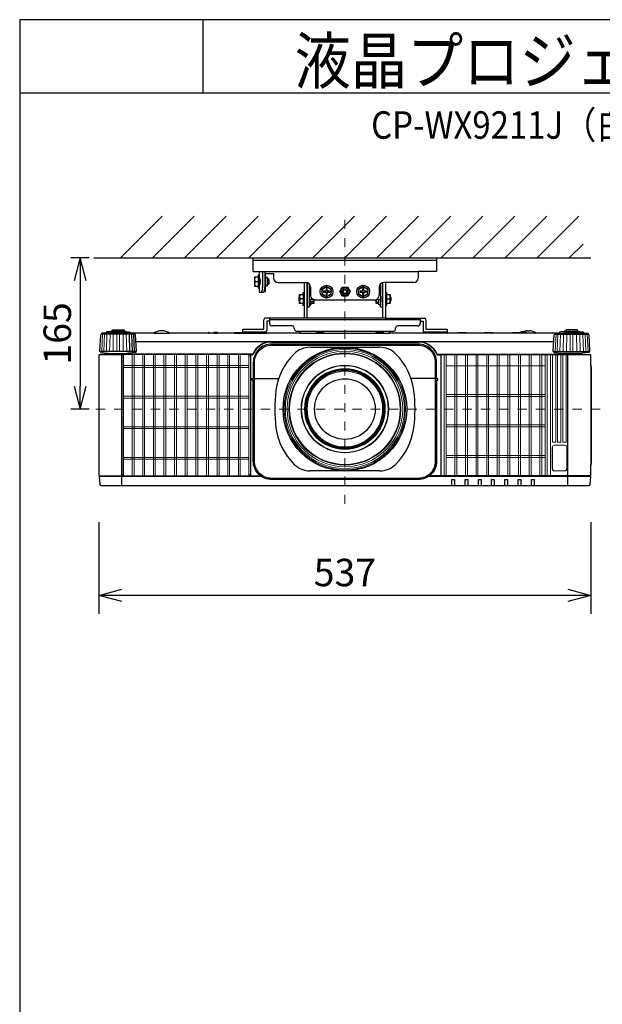
# Model space of a CAD drawing. Extents: x 1000 to 27000, y 2500 to 40000.
# Drawn here: x 1000 to 7360, y 29248 to 40000 of the extents above; entities that cross this region are included whole.
import ezdxf
from ezdxf.enums import TextEntityAlignment as Align

# ---------------------------------------------------------------- set-up
doc = ezdxf.new("R2010")
doc.units = 0
doc.header["$LTSCALE"] = 400
doc.header["$MEASUREMENT"] = 0
doc.linetypes.add('DASHDOT', pattern=[1, 0.5, -0.25, 0, -0.25])
doc.layers.get('0').update_dxf_attribs({"linetype": 'CONTINUOUS'})
for name, color, linetype in [('MOJI', 7, 'CONTINUOUS'), ('SUGATA', 7, 'CONTINUOUS'), ('SUNPO', 1, 'CONTINUOUS'), ('WAKU', 4, 'CONTINUOUS')]:
    doc.layers.add(name, color=color, linetype=linetype)
doc.layers.add('THUSIN', color=7, linetype='CONTINUOUS', lineweight=9)
doc.styles.get("Standard").update_dxf_attribs({"font": 'SIMPLEX', "bigfont": 'BIGFONT'})

# ---------------------------------------------------------------- blocks, each defined once
blk = doc.blocks.new('C11_CP-WX9210J／9211J_104S_SET_UL-906')
at = {"layer": 'SUGATA', "color": 1, "linetype": 'Continuous'}
for p, q in [((-900, -1800), (-445, -1345)), ((-550, -1800), (-95, -1345)), ((-200, -1800), (255, -1345)), ((150, -1800), (605, -1345)), ((500, -1800), (955, -1345)), ((850, -1800), (1305, -1345)), ((1200, -1800), (1655, -1345)), ((1550, -1800), (2005, -1345)), ((1900, -1800), (2355, -1345)), ((2250, -1800), (2705, -1345)), ((2600, -1800), (3055, -1345)), ((2950, -1800), (3405, -1345)), ((3300, -1800), (3755, -1345)), ((3650, -1800), (4105, -1345)), ((4000, -1800), (4150, -1650))]:
    blk.add_line(p, q, dxfattribs=at)
at = {"layer": 'SUGATA', "color": 3, "linetype": 'Continuous'}
for p, q in [((-1190, -1800), (4235, -1800)), ((1171, -2777), (1929, -2777)), ((1929, -4127), (1171, -4127))]:
    blk.add_line(p, q, dxfattribs=at)
at = {"layer": 'SUGATA', "color": 2}
for p, q in [((550, -1950), (550, -1800)), ((550, -1800), (2550, -1800)), ((2550, -1800), (2550, -1950)), ((550, -1950), (615, -1950)), ((605, -2010), (565, -2010)), ((565, -2010), (565, -2110)), ((615, -1990), (605, -1990)), ((605, -1990), (605, -2010)), ((615, -1950), (615, -1990)), ((685, -2015), (685, -1970)), ((685, -1970), (770, -1970)), ((705, -2015), (685, -2015)), ((705, -2030), (705, -2015)), ((715, -2030), (705, -2030)), ((725, -2040), (715, -2030)), ((725, -2080), (725, -2040)), ((770, -1970), (770, -2020)), ((2550, -1950), (2350, -1950)), ((2350, -1950), (2350, -2020)), ((565, -2110), (605, -2110)), ((605, -2110), (605, -2130)), ((605, -2130), (615, -2130)), ((615, -2130), (615, -2175)), ((685, -2168), (685, -2105)), ((685, -2105), (705, -2105)), ((705, -2105), (705, -2090)), ((705, -2090), (715, -2090)), ((715, -2090), (725, -2080)), ((820, -2070), (1125, -2070)), ((1105, -2077), (1101, -2070)), ((1105, -2077), (1105, -2180)), ((1138, -2073), (1136, -2071)), ((1138, -2460), (1138, -2073)), ((1175, -2120), (1175, -2210)), ((1925, -2120), (1925, -2210)), ((1963, -2073), (1964, -2071)), ((1963, -2460), (1963, -2073)), ((2300, -2070), (1975, -2070)), ((1995, -2077), (1999, -2070)), ((1995, -2077), (1995, -2180)), ((615, -2175), (663, -2175)), ((669, -2168), (685, -2168)), ((1105, -2320), (1105, -2460)), ((1225, -2260), (1875, -2260)), ((1995, -2320), (1995, -2460)), ((1105, -2460), (681, -2460)), ((727, -2460), (727, -2514)), ((1995, -2460), (2419, -2460)), ((2373, -2460), (2373, -2514)), ((435, -2612), (435, -2580)), ((435, -2580), (665, -2580)), ((665, -2580), (665, -2476)), ((727, -2492), (697, -2492)), ((697, -2492), (697, -2596)), ((977, -2544), (757, -2544)), ((997, -2574), (997, -2564)), ((2103, -2574), (2103, -2564)), ((2343, -2544), (2123, -2544)), ((2373, -2492), (2403, -2492)), ((2403, -2492), (2403, -2596)), ((2435, -2476), (2435, -2580)), ((2435, -2580), (2665, -2580)), ((2665, -2580), (2665, -2612)), ((-536, -2622), (-794, -2622)), ((61, -2622), (-364, -2622)), ((118, -2622), (68, -2622)), ((341, -2622), (158, -2622)), ((681, -2612), (435, -2612)), ((440, -2622), (439, -2622)), ((1059, -2622), (698, -2622)), ((2073, -2604), (1027, -2604)), ((2440, -2622), (2042, -2622)), ((2665, -2612), (2419, -2612)), ((2787, -2622), (2660, -2622)), ((3069, -2622), (2878, -2622)), ((3378, -2622), (3169, -2622)), ((3540, -2597), (3560, -2597)), ((3894, -2622), (3636, -2622))]:
    blk.add_line(p, q, dxfattribs=at)
at = {"layer": 'SUGATA', "color": 3}
for p, q in [((550, -1825), (2550, -1825)), ((605, -2010), (605, -2110)), ((615, -1950), (2350, -1950)), ((615, -1990), (615, -2130)), ((615, -2025), (620, -2025)), ((615, -2030), (622, -2030)), ((651, -1950), (651, -2125)), ((675, -1950), (675, -2125)), ((685, -2015), (685, -2105)), ((705, -2030), (705, -2090)), ((715, -2030), (715, -2090)), ((569, -2060), (605, -2060)), ((615, -2090), (622, -2090)), ((615, -2095), (620, -2095)), ((624, -2055), (624, -2065)), ((1160, -2084), (1160, -2320)), ((1160, -2130), (1175, -2130)), ((1940, -2130), (1925, -2130)), ((1940, -2084), (1940, -2320)), ((1056, -2275), (1056, -2224)), ((1096, -2250), (1060, -2250)), ((1096, -2200), (1096, -2300)), ((1105, -2180), (1105, -2320)), ((1140, -2280), (1140, -2220)), ((1206, -2256), (1160, -2256)), ((1180, -2300), (1180, -2256)), ((1206, -2280), (1206, -2256)), ((1894, -2256), (1940, -2256)), ((1895, -2280), (1895, -2256)), ((1920, -2300), (1920, -2256)), ((1960, -2280), (1960, -2220)), ((1995, -2180), (1995, -2320)), ((2005, -2200), (2005, -2300)), ((2005, -2250), (2040, -2250)), ((2045, -2275), (2045, -2224)), ((1170, -2315), (1160, -2315)), ((1206, -2280), (1180, -2280)), ((1210, -2275), (1206, -2280)), ((1890, -2275), (1895, -2280)), ((1895, -2280), (1920, -2280)), ((1930, -2315), (1940, -2315)), ((1138, -2460), (1105, -2460)), ((1963, -2460), (1138, -2460)), ((1995, -2460), (1963, -2460)), ((2373, -2476), (727, -2476)), ((-742, -2634), (-1108, -2634)), ((-794, -2625), (-1056, -2625)), ((-844, -2609), (-1006, -2609)), ((-861, -2601), (-988, -2601)), ((-797, -2825), (-803, -2634)), ((-794, -2622), (-794, -2625)), ((-768, -2825), (-776, -2634)), ((-746, -2825), (-755, -2634)), ((-536, -2622), (-364, -2622)), ((61, -2622), (68, -2622)), ((118, -2622), (158, -2622)), ((341, -2622), (439, -2622)), ((440, -2622), (698, -2622)), ((1059, -2622), (2042, -2622)), ((2660, -2622), (2440, -2622)), ((2878, -2622), (2787, -2622)), ((3169, -2622), (3069, -2622)), ((3636, -2622), (3378, -2622)), ((3842, -2634), (4208, -2634)), ((3894, -2622), (3894, -2625)), ((3894, -2625), (4156, -2625)), ((3944, -2609), (4106, -2609)), ((3962, -2601), (4089, -2601)), ((3831, -2717), (-731, -2717)), ((750, -2720), (2350, -2720)), ((-732, -2825), (-1118, -2825)), ((-1020, -2847), (-830, -2847)), ((4112, -2857), (2560, -2857)), ((4210, -2860), (2595, -2860)), ((3832, -2825), (4218, -2825)), ((4120, -2847), (3930, -2847)), ((3985, -4287), (3985, -2860)), ((4235, -2968), (4235, -4069)), ((563, -3120), (828, -3120)), ((563, -3120), (828, -3120)), ((2537, -3120), (2272, -3120)), ((2537, -3120), (2272, -3120)), ((641, -4190), (-1128, -4190)), ((-885, -4182), (520, -4182)), ((4228, -4190), (2459, -4190)), ((4227, -4180), (2473, -4180))]:
    blk.add_line(p, q, dxfattribs=at)
at = {"layer": 'SUGATA', "color": 3, "lineweight": 9}
for p, q in [((-1104, -2825), (-1095, -2634)), ((-1082, -2825), (-1074, -2634)), ((-1053, -2825), (-1047, -2634)), ((-1019, -2825), (-1014, -2634)), ((-981, -2825), (-978, -2634)), ((-940, -2825), (-939, -2634)), ((-910, -2825), (-911, -2634)), ((-869, -2825), (-872, -2634)), ((-831, -2825), (-836, -2634)), ((3846, -2825), (3855, -2634)), ((3868, -2825), (3876, -2634)), ((3897, -2825), (3903, -2634)), ((3931, -2825), (3936, -2634)), ((3969, -2825), (3972, -2634)), ((4010, -2825), (4011, -2634)), ((4040, -2825), (4039, -2634)), ((4081, -2825), (4078, -2634)), ((4119, -2825), (4114, -2634)), ((4153, -2825), (4147, -2634)), ((4182, -2825), (4174, -2634)), ((4204, -2825), (4195, -2634))]:
    blk.add_line(p, q, dxfattribs=at)
at = {"layer": 'SUGATA', "color": 1, "lineweight": 9}
for p, q in [((-868, -4179), (-868, -2858)), ((-773, -4180), (-773, -2857)), ((-752, -4180), (-752, -2857)), ((-657, -4180), (-657, -2857)), ((-636, -4180), (-636, -2857)), ((-541, -4180), (-541, -2857)), ((-520, -4180), (-520, -2857)), ((-425, -4180), (-425, -2857)), ((-404, -4180), (-404, -2857)), ((-309, -4180), (-309, -2857)), ((-288, -4180), (-288, -2857)), ((-193, -4180), (-193, -2857)), ((-172, -4180), (-172, -2857)), ((-77, -4180), (-77, -2857)), ((-56, -4180), (-56, -2857)), ((39, -4180), (39, -2857)), ((60, -4180), (60, -2857)), ((155, -4180), (155, -2857)), ((176, -4180), (176, -2857)), ((271, -4180), (271, -2857)), ((292, -4180), (292, -2857)), ((387, -4180), (387, -2857)), ((408, -4180), (408, -2857)), ((503, -2858), (503, -4179)), ((2634, -2860), (2634, -4180)), ((2655, -2860), (2655, -4180)), ((2750, -2860), (2750, -4180)), ((2771, -2860), (2771, -4180)), ((2866, -2860), (2866, -4180)), ((2887, -2860), (2887, -4180)), ((2982, -2860), (2982, -4180)), ((3003, -2860), (3003, -4180)), ((3098, -2860), (3098, -4180)), ((3119, -2860), (3119, -4180)), ((3214, -2860), (3214, -4180)), ((3235, -2860), (3235, -4180)), ((3330, -2860), (3330, -4180)), ((3351, -2860), (3351, -4180)), ((3446, -2860), (3446, -4180)), ((3467, -2860), (3467, -4180)), ((3562, -2860), (3562, -4180)), ((3583, -2860), (3583, -4180)), ((3678, -2860), (3678, -4180)), ((3699, -2860), (3699, -4180)), ((3736, -2860), (3736, -4180)), ((3757, -2860), (3757, -4180)), ((3794, -4180), (3794, -2860)), ((503, -2978), (-868, -2978)), ((503, -2998), (-868, -2998)), ((2655, -2980), (3736, -2980)), ((503, -3312), (-868, -3312)), ((503, -3332), (-868, -3332)), ((2655, -3292), (3736, -3292)), ((2655, -3314), (3736, -3314)), ((503, -3646), (-868, -3646)), ((2655, -3626), (3736, -3626)), ((2655, -3648), (3736, -3648)), ((503, -3666), (-868, -3666)), ((2655, -3960), (3736, -3960)), ((503, -3980), (-868, -3980)), ((503, -4000), (-868, -4000)), ((2655, -3982), (3736, -3982))]:
    blk.add_line(p, q, dxfattribs=at)
at = {"layer": 'SUGATA', "color": 2}
for points in [[(1138, -2220), (1140, -2220), (1140, -2072)], [(1960, -2072), (1960, -2220), (1963, -2220)], [(1105, -2320), (1105, -2320), (1105, -2320), (1096, -2320), (1096, -2300), (1056, -2300), (1056, -2275), (1050, -2270), (1050, -2230), (1056, -2224), (1056, -2200), (1096, -2200), (1096, -2180), (1105, -2180), (1105, -2180)], [(1995, -2180), (1995, -2180), (2005, -2180), (2005, -2200), (2045, -2200), (2045, -2224), (2050, -2230), (2050, -2270), (2045, -2275), (2045, -2300), (2005, -2300), (2005, -2320), (1995, -2320), (1995, -2320)], [(1216, -2259), (1216, -2270), (1210, -2275), (1210, -2300), (1180, -2300), (1180, -2315), (1170, -2315), (1170, -2320), (1160, -2320), (1160, -2340), (1140, -2340), (1140, -2280), (1138, -2280)], [(1963, -2280), (1960, -2280), (1960, -2340), (1940, -2340), (1940, -2320), (1930, -2320), (1930, -2315), (1920, -2315), (1920, -2300), (1890, -2300), (1890, -2275), (1885, -2270), (1885, -2259)], [(-1118, -2825), (-1125, -2825), (-1115, -2643), (-1115, -2643), (-1115, -2642), (-1114, -2641), (-1108, -2634)], [(-988, -2601), (-988, -2587), (-861, -2587), (-861, -2601)], [(3460, -2615), (3452, -2621), (3450, -2622)], [(4089, -2601), (4089, -2587), (3962, -2587), (3962, -2601)], [(4218, -2825), (4225, -2825), (4215, -2643), (4215, -2643), (4215, -2642), (4214, -2641), (4208, -2634)]]:
    blk.add_lwpolyline(points, dxfattribs=at)
at = {"layer": 'SUGATA', "color": 1}
for points in [[(1400, -2141), (1350, -2112), (1300, -2141), (1300, -2199), (1350, -2228), (1400, -2199), (1400, -2141)], [(1385, -2176), (1385, -2164), (1356, -2164), (1356, -2135), (1344, -2135), (1344, -2164), (1315, -2164), (1315, -2176), (1344, -2176), (1344, -2205), (1356, -2205), (1356, -2176), (1385, -2176)], [(1521, -2120), (1579, -2120), (1608, -2170), (1579, -2220), (1521, -2220), (1493, -2170), (1521, -2120)], [(1800, -2141), (1750, -2112), (1700, -2141), (1700, -2199), (1750, -2228), (1800, -2199), (1800, -2141)], [(1785, -2176), (1785, -2164), (1756, -2164), (1756, -2135), (1744, -2135), (1744, -2164), (1715, -2164), (1715, -2176), (1744, -2176), (1744, -2205), (1756, -2205), (1756, -2176), (1785, -2176)]]:
    blk.add_lwpolyline(points, dxfattribs=at)
at = {"layer": 'SUGATA', "color": 2}
for points in [[(-1056, -2625), (-1100, -2625), (-1101, -2625), (-1105, -2626, 0.308965), (-1107, -2629), (-1107, -2632), (-1108, -2634)], [(-1006, -2609), (-1043, -2609), (-1043, -2610), (-1054, -2612, 0.348526), (-1056, -2615), (-1056, -2625)], [(-988, -2601), (-995, -2601), (-995, -2601), (-1004, -2603, 0.371083), (-1006, -2605), (-1006, -2609)], [(-861, -2601), (-855, -2601), (-855, -2601), (-846, -2603, -0.371083), (-844, -2605), (-844, -2609)], [(-844, -2609), (-807, -2609), (-807, -2610), (-796, -2612, -0.348526), (-794, -2615), (-794, -2622)], [(-364, -2622, 0.135459), (-450, -2597), (-450, -2597, 0.135459), (-536, -2622, 0.144975)], [(68, -2622), (68, -2618, 0.414214), (65, -2615), (64, -2615, 0.414214), (61, -2618), (61, -2622)], [(158, -2622), (158, -2618, 0.414214), (155, -2615), (121, -2615, 0.414214), (118, -2618), (118, -2622)], [(341, -2622), (347, -2616, -0.198717), (351, -2615), (429, -2615, -0.198717), (433, -2616), (439, -2622)], [(660, -2622, 0.213422), (637, -2612), (463, -2612, 0.213422), (440, -2622)], [(698, -2622), (698, -2618, 0.414214), (695, -2615), (661, -2615, 0.414214), (658, -2618), (658, -2620)], [(1059, -2622), (1059, -2620, -0.264016), (1070, -2604, -0.264016)], [(2030, -2604, -0.264016), (2041, -2620), (2042, -2622)], [(2660, -2622, 0.213422), (2637, -2612), (2463, -2612, 0.213422), (2440, -2622, 0.213422)], [(2787, -2622), (2793, -2616, -0.198717), (2797, -2615), (2868, -2615, -0.198717), (2872, -2616), (2878, -2622)], [(3069, -2622), (3075, -2616, -0.198717), (3078, -2615), (3160, -2615, -0.198717), (3163, -2616), (3169, -2622)], [(3429, -2622, 0.414214), (3428, -2621), (3379, -2621, 0.414214), (3378, -2622)], [(3452, -2621), (3433, -2621, 0.414214), (3432, -2622)], [(3944, -2609), (3907, -2609), (3907, -2610), (3896, -2612, 0.348526), (3894, -2615), (3894, -2622)], [(3962, -2601), (3955, -2601), (3955, -2601), (3946, -2603, 0.371083), (3944, -2605), (3944, -2609)], [(4089, -2601), (4095, -2601), (4095, -2601), (4104, -2603, -0.371083), (4106, -2605), (4106, -2609)], [(4106, -2609), (4143, -2609), (4143, -2610), (4154, -2612, -0.348526), (4156, -2615), (4156, -2625)], [(4156, -2625), (4200, -2625), (4201, -2625), (4205, -2626, -0.308965), (4207, -2629), (4207, -2632), (4208, -2634)], [(-1109, -2860), (-1132, -2860, 0.414214), (-1135, -2863), (-1135, -4177, 0.414214), (-1132, -4180), (-1127, -4180), (-1128, -4190), (-1130, -4190, 0.434812), (-1133, -4193), (-1127, -4273, 0.39391), (-1112, -4287), (4212, -4287, 0.39391), (4227, -4273), (4233, -4193, 0.434812), (4230, -4190), (4228, -4190), (4227, -4180), (4232, -4180, 0.414214), (4235, -4177), (4235, -4069)], [(-1118, -2825), (-1118, -2831, 0.386823), (-1113, -2836), (-1041, -2842, -0.178985), (-1039, -2843), (-1036, -2846, 0.198912), (-1033, -2847), (-1020, -2847, -0.409111), (-1017, -2850), (-1017, -2852, 0.409111), (-1012, -2857), (-1012, -2857)], [(-1012, -2857), (-1106, -2857, 0.414214), (-1109, -2860)], [(4218, -2825), (4218, -2831, -0.386823), (4213, -2836), (4141, -2842, 0.178985), (4139, -2843), (4136, -2846, -0.198912), (4133, -2847), (4120, -2847, 0.409111), (4117, -2850), (4117, -2852, -0.409111), (4112, -2857), (4112, -2857)], [(4112, -2857), (4207, -2857, -0.414214), (4210, -2860)], [(4235, -2968), (4235, -2863, 0.414214), (4232, -2860), (4210, -2860)], [(4235, -4069), (4236, -4062), (4242, -4039, 0.065243), (4243, -4032), (4243, -3006, 0.065243), (4242, -2998), (4236, -2976), (4235, -2968)]]:
    blk.add_lwpolyline(points, format="xyb", dxfattribs=at)
at = {"layer": 'SUGATA', "color": 3}
for points in [[(-794, -2625), (-750, -2625), (-749, -2625), (-745, -2626, -0.308965), (-743, -2629), (-743, -2632), (-742, -2634)], [(1235, -2622), (1241, -2616, -0.198912), (1244, -2615), (1316, -2615, -0.198912), (1319, -2616), (1325, -2622)], [(1885, -2622), (1891, -2616, -0.198912), (1894, -2615), (1966, -2615, -0.198912), (1969, -2616), (1975, -2622)], [(3894, -2625), (3850, -2625), (3849, -2625), (3845, -2626, 0.308965), (3843, -2629), (3843, -2632), (3842, -2634)], [(2548, -3120), (2548, -3120, 0.414214), (2550, -3118), (2550, -2942, 0.414214), (2350, -2742), (750, -2742, 0.414214), (550, -2942), (550, -3118, 0.414214), (552, -3120), (552, -3120)], [(563, -3120), (563, -2942, -0.414214), (750, -2755), (2350, -2755, -0.414214), (2537, -2942), (2537, -3120)], [(-885, -4287), (-885, -2863, 0.414214), (-888, -2860), (-1109, -2860)], [(-887, -2852), (-970, -2852, 0.398945), (-972, -2854), (-972, -2854, -0.398945), (-975, -2857), (-1012, -2857)], [(-886, -2860, 0.414214), (-889, -2857), (-975, -2857)], [(544, -2851), (543, -2852), (-887, -2852, 0.414213), (-889, -2854), (-889, -2857)], [(-732, -2825), (-732, -2831, -0.386823), (-737, -2836), (-809, -2842, 0.178985), (-811, -2843), (-814, -2846, -0.198912), (-817, -2847), (-830, -2847, 0.409111), (-833, -2850), (-833, -2852)], [(537, -2860), (523, -2860, 0.414214), (520, -2863), (520, -4177, 0.414214), (523, -4180, -0.414214)], [(2563, -2860), (2595, -2860, -0.414214), (2597, -2862), (2597, -4178, -0.414214), (2595, -4180), (2595, -4180)], [(3832, -2825), (3832, -2831, 0.386823), (3837, -2836), (3909, -2842, -0.178985), (3911, -2843), (3914, -2846, 0.198912), (3917, -2847), (3930, -2847, -0.409111), (3933, -2850), (3933, -2852)], [(550, -3136), (538, -3136, -0.414639), (535, -3133), (535, -3122, -0.414214), (537, -3120), (552, -3120)], [(2550, -3136), (2550, -4022, -0.414214), (2350, -4222), (750, -4222, -0.414214), (550, -4022), (550, -3136)], [(2537, -3120), (2537, -4022, -0.414214), (2350, -4209), (750, -4209, -0.414214), (563, -4022), (563, -3120)], [(2550, -3136), (2562, -3136, 0.414639), (2565, -3133), (2565, -3122, 0.414214), (2563, -3120), (2548, -3120)], [(-1127, -4180), (-887, -4180, -0.414214), (-885, -4182)], [(520, -4182), (520, -4182, -0.414214), (522, -4180), (627, -4180)], [(2717, -4287), (2717, -4222, -0.414214), (2719, -4220), (2744, -4220, -0.414214), (2746, -4222), (2746, -4287)], [(2862, -4287), (2862, -4222, -0.414214), (2864, -4220), (2889, -4220, -0.414214), (2891, -4222), (2891, -4287)], [(3007, -4287), (3007, -4222, -0.414214), (3009, -4220), (3034, -4220, -0.414214), (3036, -4222), (3036, -4287)], [(3152, -4287), (3152, -4222, -0.414214), (3154, -4220), (3179, -4220, -0.414214), (3181, -4222), (3181, -4287)], [(3297, -4287), (3297, -4222, -0.414214), (3299, -4220), (3324, -4220, -0.414214), (3326, -4222), (3326, -4287)], [(3442, -4287), (3442, -4222, -0.414214), (3444, -4220), (3469, -4220, -0.414214), (3471, -4222), (3471, -4287)], [(3587, -4287), (3587, -4222, -0.414214), (3589, -4220), (3614, -4220, -0.414214), (3616, -4222), (3616, -4287)]]:
    blk.add_lwpolyline(points, format="xyb", dxfattribs=at)
for points in [[(-732, -2825), (-725, -2825), (-735, -2643), (-735, -2643), (-735, -2642), (-736, -2641), (-742, -2634)], [(3530, -2615), (3535, -2619), (3539, -2621), (3540, -2622)], [(3832, -2825), (3825, -2825), (3835, -2643), (3835, -2643), (3835, -2642), (3836, -2641), (3842, -2634)]]:
    blk.add_lwpolyline(points, dxfattribs=at)
at = {"layer": 'SUGATA', "color": 1, "lineweight": 9}
for points in [[(518, -2878), (518, -2878), (518, -4160, -0.414214), (498, -4180), (-863, -4180, -0.414214), (-883, -4160), (-883, -2877, -0.414214), (-863, -2857), (499, -2857)], [(3852, -2860), (3852, -3813, -0.414214), (3850, -3815), (3817, -3815, -0.414214), (3815, -3813), (3815, -2860)], [(3909, -2860), (3909, -3813, -0.414214), (3907, -3815), (3874, -3815, -0.414214), (3872, -3813), (3872, -2860)], [(3966, -2860), (3966, -3813, -0.414214), (3964, -3815), (3931, -3815, -0.414214), (3929, -3813), (3929, -2860)], [(3952, -3847), (3836, -3847, 0.414214), (3814, -3869), (3814, -4105, 0.414214), (3836, -4127), (3952, -4127, 0.414214), (3974, -4105), (3974, -3869, 0.414214), (3952, -3847), (3952, -3847)]]:
    blk.add_lwpolyline(points, format="xyb", dxfattribs=at)
blk.add_lwpolyline([(3952, -3848), (3836, -3848, 0.414214), (3816, -3869), (3816, -4105, 0.414214), (3836, -4125), (3952, -4125, 0.414214), (3973, -4105), (3973, -3869, 0.414214)], format="xyb", close=True, dxfattribs=at)
at = {"layer": 'SUGATA', "color": 1}
for centre, radius in [((1350, -2170), 70), ((1350, -2170), 50), ((1550, -2170), 45), ((1550, -2170), 30), ((1550, -2170), 20), ((1750, -2170), 70), ((1750, -2170), 50)]:
    blk.add_circle(centre, radius, dxfattribs=at)
at = {"layer": 'SUGATA', "color": 3}
for radius in [675, 331]:
    blk.add_circle((1550, -3452), radius, dxfattribs=at)
at = {"layer": 'SUGATA', "color": 3, "lineweight": 9}
for radius in [663, 650, 631, 612, 604, 478, 473, 441, 437, 429, 421, 412]:
    blk.add_circle((1550, -3452), radius, dxfattribs=at)
at = {"layer": 'SUGATA', "color": 3}
for centre, radius, start, end in [((637, -2035), 72.2, 159.7438, 200.2562), ((637, -2085), 72.2, 159.7438, 200.2562), ((532, -2129), 119, 340.9023, 1.9443), ((555, -2129), 120, 341.0379, 1.9009), ((634, -2166), 10.3, 293.1034, 346.0287), ((1128, -2225), 72.2, 159.7438, 200.2562), ((1128, -2275), 72.2, 159.7438, 200.2562), ((1972, -2225), 72.2, 339.7438, 20.2562), ((1972, -2275), 72.2, 339.7438, 20.2562), ((1132, -2274), 77.6, 340.3505, 358.8341), ((1968, -2274), 77.6, 181.1659, 199.6495), ((3495, -2693), 85, 66.0344, 92.2796), ((750, -2942), 225, 90, 156.0909), ((750, -2942), 222, 90, 156.6372), ((2350, -2942), 225, 22.7037, 90), ((2350, -2942), 222, 23.3628, 90), ((537, -2850), 10, 270, 336.6372), ((2563, -2850), 10, 203.3628, 270), ((2560, -2854), 3, 202.7037, 270), ((-862, -4159), 23, 180, 270), ((497, -4159), 23, 270, 0)]:
    blk.add_arc(centre, radius, start, end, dxfattribs=at)
at = {"layer": 'SUGATA', "color": 2}
for centre, radius, start, end in [((820, -2020), 50, 180, 270), ((2300, -2020), 50, 270, 0), ((1125, -2120), 50, 0, 90), ((1975, -2120), 50, 90, 180), ((659, -2166), 10.3, 293.1034, 346.0287), ((1225, -2210), 50, 180, 270), ((1875, -2210), 50, 270, 0), ((681, -2476), 16, 90, 180), ((2419, -2476), 16, 0, 90), ((757, -2514), 30, 180, 270), ((977, -2564), 20, 0, 90), ((1027, -2574), 30, 180, 270), ((2073, -2574), 30, 270, 0), ((2123, -2564), 20, 90, 180), ((2343, -2514), 30, 270, 0), ((681, -2596), 16, 270, 0), ((2419, -2596), 16, 180, 270), ((3495, -2693), 85, 92.2798, 113.9605), ((3550, -2752), 155, 93.6914, 112.1657), ((3548, -2764), 168, 58.0286, 85.7666)]:
    blk.add_arc(centre, radius, start, end, dxfattribs=at)
at = {"layer": 'SUGATA', "color": 3, "linetype": 'Continuous'}
for centre, radius, start, end in [((1171, -3027), 250, 90, 135.3335), ((1929, -3027), 250, 44.6665, 90), ((1491, -3343), 700, 135.3335, 172.1937), ((1609, -3343), 700, 7.8063, 44.6665), ((2284, -3452), 1500, 172.1937, 187.8063), ((816, -3452), 1500, 352.1937, 7.8063), ((1491, -3561), 700, 187.8063, 224.6665), ((1609, -3561), 700, 315.3335, 352.1937), ((1171, -3877), 250, 224.6665, 270), ((1929, -3877), 250, 270, 315.3335)]:
    blk.add_arc(centre, radius, start, end, dxfattribs=at)
at = {"layer": 'SUGATA', "color": 1, "lineweight": 9}
blk.add_arc((498, -2876), 19.5, 355.5022, 88.6321, dxfattribs=at)
at = {"layer": 'SUGATA', "color": 3}
for points, knots in [([(620, -2025), (621, -2025), (621, -2025), (621, -2025), (621, -2026), (621, -2026), (622, -2027), (622, -2029), (622, -2030), (623, -2032), (623, -2035), (623, -2039), (624, -2044), (624, -2049), (624, -2053), (624, -2055)], [0, 0, 0, 0, 0.011499, 0.019435, 0.029248, 0.054969, 0.089089, 0.131534, 0.182024, 0.240146, 0.305391, 0.454795, 0.624702, 0.808744, 1, 1, 1, 1]), ([(624, -2065), (624, -2067), (624, -2071), (624, -2076), (623, -2081), (623, -2085), (623, -2088), (622, -2090), (622, -2091), (622, -2093), (621, -2094), (621, -2094), (621, -2095), (621, -2095), (621, -2095), (620, -2095)], [0, 0, 0, 0, 0.191256, 0.375298, 0.545205, 0.694609, 0.759854, 0.817976, 0.868466, 0.910911, 0.945031, 0.970752, 0.980565, 0.988501, 1, 1, 1, 1])]:
    blk.add_open_spline(points, degree=3, knots=knots, dxfattribs=at)
at = {"layer": 'SUNPO', "color": 1, "linetype": 'Continuous'}
for p, q in [((-1240, -1800), (-1440, -1800)), ((-1340, -1800), (-1407, -2050)), ((-1340, -1800), (-1340, -2050)), ((-1273, -2050), (-1340, -1800)), ((-1340, -2050), (-1340, -3202)), ((-1407, -3202), (-1340, -3452)), ((-1340, -3452), (-1340, -3202)), ((-1340, -3452), (-1273, -3202)), ((-1240, -3452), (-1440, -3452)), ((-1135, -4687), (-1135, -5687)), ((4235, -4687), (4235, -5687)), ((-1135, -5487), (-885, -5420)), ((3985, -5420), (4235, -5487)), ((-885, -5487), (-1135, -5487)), ((-885, -5554), (-1135, -5487)), ((3985, -5487), (-885, -5487)), ((4235, -5487), (3985, -5487)), ((4235, -5487), (3985, -5554))]:
    blk.add_line(p, q, dxfattribs=at)
at = {"layer": 'THUSIN', "color": 7, "linetype": 'DASHDOT', "ltscale": 0.5}
for p, q in [((1550, -4487), (1550, -1300)), ((4335, -3452), (-1235, -3452))]:
    blk.add_line(p, q, dxfattribs=at)
at = {"layer": 'MOJI', "color": 7, "width": 0.9}
blk.add_text('液晶プロジェクター（低天井設置）', height=500, dxfattribs=at).set_placement((1000, 100))
at = {"layer": 'SUNPO', "color": 4}
blk.add_text('165', height=300, rotation=90, dxfattribs=at).set_placement((-1440, -2626), align=Align.CENTER)
blk.add_text('537', height=300, dxfattribs=at).set_placement((1550, -5387), align=Align.CENTER)

msp = doc.modelspace()

# ---------------------------------------------------------------- linework, layer by layer
at = {"layer": 'WAKU'}
for p, q in [((3000, 40000), (3000, 39200)), ((1000, 39200), (27000, 39200))]:
    msp.add_line(p, q, dxfattribs=at)
at = {"layer": 'WAKU', "color": 5}
msp.add_lwpolyline([(1000, 2500), (27000, 2500), (27000, 40000), (1000, 40000)], close=True, dxfattribs=at)

# ---------------------------------------------------------------- block references
msp.add_blockref('C11_CP-WX9210J／9211J_104S_SET_UL-906', (3000, 39200))

# ---------------------------------------------------------------- texts
at = {"layer": 'MOJI', "width": 0.88}
msp.add_text('CP-WX9211J（白）/9210J（黒）_104S_SET_UL-906', height=300, dxfattribs=at).set_placement((13469, 38700), align=Align.RIGHT)

doc.saveas('drawing.dxf')
